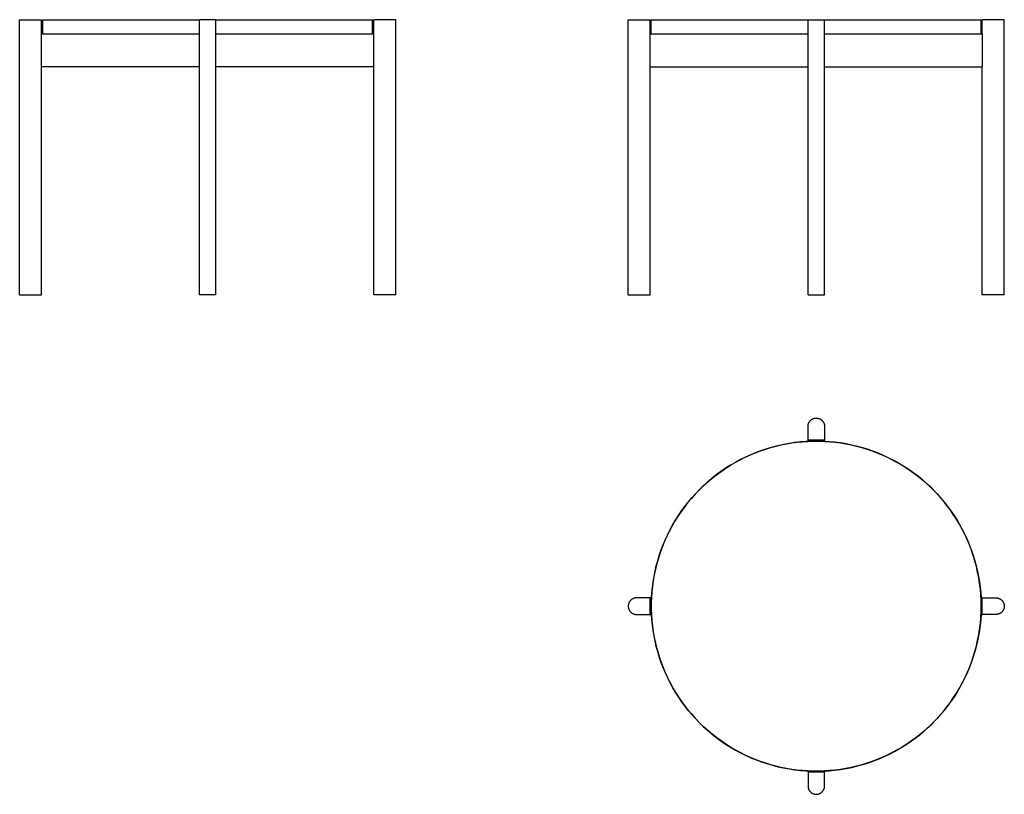
# Model space of a CAD drawing. Units: millimetres. Extents: x -4437 to 4954, y -899 to 1356.
# Drawn here: x -4437 to -2646, y -267 to 1141 of the extents above; entities that cross this region are included whole.
import ezdxf

# ---------------------------------------------------------------- set-up
doc = ezdxf.new("R2010")
doc.units = ezdxf.units.MM
doc.header["$LTSCALE"] = 3
doc.header["$MEASUREMENT"] = 0
doc.layers.add('Make2D$visible$lines', color=7, linetype='Continuous', true_color=0x000000)

msp = doc.modelspace()

# ---------------------------------------------------------------- linework, layer by layer
at = {"layer": 'Make2D$visible$lines'}
for p, q in [((-4437, 1141.3), (-4422, 1141.3)), ((-4437, 641.3), (-4437, 1141.3)), ((-4422, 1141.3), (-4397, 1141.3)), ((-4397, 1115.3), (-4397, 1141.3)), ((-4395, 1115.3), (-4395, 1141.3)), ((-4395, 1141.3), (-4110, 1141.3)), ((-4095, 1141.3), (-4110, 1141.3)), ((-4110, 641.3), (-4110, 1141.3)), ((-4080, 1141.3), (-4095, 1141.3)), ((-4080, 1141.3), (-3795, 1141.3)), ((-4080, 641.3), (-4080, 1141.3)), ((-3795, 1115.3), (-3795, 1141.3)), ((-3793, 1115.3), (-3793, 1141.3)), ((-3768, 1141.3), (-3793, 1141.3)), ((-3753, 1141.3), (-3768, 1141.3)), ((-3753, 641.3), (-3753, 1141.3)), ((-3330.2, 1141.3), (-3315.2, 1141.3)), ((-3330.2, 641.3), (-3330.2, 1141.3)), ((-3315.2, 1141.3), (-3290.2, 1141.3)), ((-3290.2, 641.3), (-3290.2, 1141.3)), ((-3288.2, 1115.3), (-3288.2, 1141.3)), ((-3288.2, 1141.3), (-3003.2, 1141.3)), ((-3003.2, 641.3), (-3003.2, 1141.3)), ((-3003.2, 1141.3), (-2988.2, 1141.3)), ((-2988.2, 1141.3), (-2973.2, 1141.3)), ((-2973.2, 1141.3), (-2688.2, 1141.3)), ((-2973.2, 641.3), (-2973.2, 1141.3)), ((-2688.2, 1115.3), (-2688.2, 1141.3)), ((-2686.2, 1115.3), (-2686.2, 1141.3)), ((-2661.2, 1141.3), (-2686.2, 1141.3)), ((-2646.2, 1141.3), (-2661.2, 1141.3)), ((-2646.2, 641.3), (-2646.2, 1141.3)), ((-4394.6, 1115.3), (-4397, 1115.3)), ((-4397, 1055.3), (-4397, 1115.3)), ((-4394.6, 1115.3), (-4110, 1115.3)), ((-4080, 1115.3), (-3795.3, 1115.3)), ((-3793, 1115.3), (-3795.3, 1115.3)), ((-3793, 1055.3), (-3793, 1115.3)), ((-3290.2, 1115.3), (-3287.8, 1115.3)), ((-3287.8, 1115.3), (-3003.2, 1115.3)), ((-2973.2, 1115.3), (-2688.6, 1115.3)), ((-2688.6, 1115.3), (-2686.2, 1115.3)), ((-2686.2, 1115.3), (-2686.2, 1055.3)), ((-4110, 1055.3), (-4397, 1055.3)), ((-4397, 641.3), (-4397, 1055.3)), ((-3793, 1055.3), (-4080, 1055.3)), ((-3793, 641.3), (-3793, 1055.3)), ((-3290.2, 1055.3), (-3003.2, 1055.3)), ((-2973.2, 1055.3), (-2686.2, 1055.3)), ((-2686.2, 641.3), (-2686.2, 1055.3)), ((-4437, 641.3), (-4422, 641.3)), ((-4422, 641.3), (-4397, 641.3)), ((-4095, 641.3), (-4110, 641.3)), ((-4080, 641.3), (-4095, 641.3)), ((-3768, 641.3), (-3793, 641.3)), ((-3753, 641.3), (-3768, 641.3)), ((-3330.2, 641.3), (-3315.2, 641.3)), ((-3315.2, 641.3), (-3290.2, 641.3)), ((-3003.2, 641.3), (-2988.2, 641.3)), ((-2988.2, 641.3), (-2973.2, 641.3)), ((-2661.2, 641.3), (-2686.2, 641.3)), ((-2646.2, 641.3), (-2661.2, 641.3)), ((-2999.5, 411.9), (-2999.2, 412.2)), ((-2999.2, 412.2), (-2998.8, 412.6)), ((-2998.8, 412.6), (-2998.5, 413)), ((-2998.5, 413), (-2998.1, 413.3)), ((-2998.1, 413.3), (-2997.7, 413.6)), ((-2997.7, 413.6), (-2997.3, 414)), ((-2997.3, 414), (-2996.9, 414.3)), ((-2996.9, 414.3), (-2996.4, 414.5)), ((-2996.4, 414.5), (-2996, 414.8)), ((-2996, 414.8), (-2995.6, 415.1)), ((-2995.6, 415.1), (-2995.1, 415.3)), ((-2995.1, 415.3), (-2994.7, 415.5)), ((-2994.7, 415.5), (-2994.2, 415.8)), ((-2994.2, 415.8), (-2993.7, 416)), ((-2993.7, 416), (-2993.2, 416.1)), ((-2993.2, 416.1), (-2992.8, 416.3)), ((-2992.8, 416.3), (-2992.3, 416.4)), ((-2992.3, 416.4), (-2991.8, 416.6)), ((-2991.8, 416.6), (-2991.3, 416.7)), ((-2991.3, 416.7), (-2990.8, 416.8)), ((-2990.8, 416.8), (-2990.3, 416.9)), ((-2990.3, 416.9), (-2989.8, 416.9)), ((-2989.8, 416.9), (-2989.2, 417)), ((-2989.2, 417), (-2988.7, 417)), ((-2988.7, 417), (-2988.2, 417)), ((-2988.2, 417), (-2987.7, 417)), ((-2987.7, 417), (-2987.2, 417)), ((-2987.2, 417), (-2986.7, 416.9)), ((-2986.7, 416.9), (-2986.2, 416.9)), ((-2986.2, 416.9), (-2985.7, 416.8)), ((-2985.7, 416.8), (-2985.2, 416.7)), ((-2985.2, 416.7), (-2984.7, 416.6)), ((-2984.7, 416.6), (-2984.2, 416.4)), ((-2984.2, 416.4), (-2983.7, 416.3)), ((-2983.7, 416.3), (-2983.2, 416.1)), ((-2983.2, 416.1), (-2982.7, 416)), ((-2982.7, 416), (-2982.2, 415.8)), ((-2982.2, 415.8), (-2981.8, 415.5)), ((-2981.8, 415.5), (-2981.3, 415.3)), ((-2981.3, 415.3), (-2980.9, 415.1)), ((-2980.9, 415.1), (-2980.4, 414.8)), ((-2980.4, 414.8), (-2980, 414.5)), ((-2980, 414.5), (-2979.6, 414.3)), ((-2979.6, 414.3), (-2979.2, 414)), ((-2979.2, 414), (-2978.8, 413.6)), ((-2978.8, 413.6), (-2978.4, 413.3)), ((-2978.4, 413.3), (-2978, 413)), ((-2978, 413), (-2977.6, 412.6)), ((-2977.6, 412.6), (-2977.3, 412.2)), ((-2977.3, 412.2), (-2976.9, 411.9)), ((-3003.2, 403), (-3003.1, 403.5)), ((-3003.2, 402.5), (-3003.2, 403)), ((-3003.2, 402), (-3003.2, 402.5)), ((-3003.2, 377), (-3003.2, 402)), ((-3003.1, 404), (-3003, 404.5)), ((-3003.1, 403.5), (-3003.1, 404)), ((-3003, 404.5), (-3002.9, 405.1)), ((-3002.9, 405.1), (-3002.8, 405.6)), ((-3002.8, 405.6), (-3002.7, 406)), ((-3002.7, 406), (-3002.5, 406.5)), ((-3002.5, 406.5), (-3002.4, 407)), ((-3002.4, 407), (-3002.2, 407.5)), ((-3002.2, 407.5), (-3002, 408)), ((-3002, 408), (-3001.8, 408.4)), ((-3001.8, 408.4), (-3001.5, 408.9)), ((-3001.5, 408.9), (-3001.3, 409.4)), ((-3001.3, 409.4), (-3001, 409.8)), ((-3001, 409.8), (-3000.8, 410.2)), ((-3000.8, 410.2), (-3000.5, 410.6)), ((-3000.5, 410.6), (-3000.2, 411.1)), ((-3000.2, 411.1), (-2999.9, 411.5)), ((-2999.9, 411.5), (-2999.5, 411.9)), ((-2976.9, 411.9), (-2976.6, 411.5)), ((-2976.6, 411.5), (-2976.3, 411.1)), ((-2976.3, 411.1), (-2976, 410.6)), ((-2976, 410.6), (-2975.7, 410.2)), ((-2975.7, 410.2), (-2975.4, 409.8)), ((-2975.4, 409.8), (-2975.1, 409.4)), ((-2975.1, 409.4), (-2974.9, 408.9)), ((-2974.9, 408.9), (-2974.7, 408.4)), ((-2974.7, 408.4), (-2974.5, 408)), ((-2974.5, 408), (-2974.3, 407.5)), ((-2974.3, 407.5), (-2974.1, 407)), ((-2974.1, 407), (-2973.9, 406.5)), ((-2973.9, 406.5), (-2973.8, 406)), ((-2973.8, 406), (-2973.6, 405.6)), ((-2973.6, 405.6), (-2973.5, 405.1)), ((-2973.5, 405.1), (-2973.4, 404.5)), ((-2973.4, 404.5), (-2973.4, 404)), ((-2973.4, 404), (-2973.3, 403.5)), ((-2973.3, 403.5), (-2973.3, 403)), ((-2973.3, 403), (-2973.2, 402.5)), ((-2973.2, 402.5), (-2973.2, 402)), ((-2973.2, 402), (-2973.2, 377)), ((-3003.2, 377), (-3003.2, 374.6)), ((-2973.2, 377), (-3003.2, 377)), ((-2973.2, 377), (-2973.2, 374.6)), ((-3089.5, 357.4), (-3080.2, 360.6)), ((-3077.9, 361.3), (-3087.8, 358)), ((-3080.2, 360.6), (-3070.8, 363.4)), ((-3068, 364.2), (-3077.9, 361.3)), ((-3070.8, 363.4), (-3061.4, 365.9)), ((-3057.9, 366.8), (-3068, 364.2)), ((-3061.4, 365.9), (-3051.8, 368.2)), ((-3047.7, 369), (-3057.9, 366.8)), ((-3051.8, 368.2), (-3042.2, 370.1)), ((-3037.5, 370.9), (-3047.7, 369)), ((-3042.2, 370.1), (-3032.5, 371.7)), ((-3027.2, 372.5), (-3037.5, 370.9)), ((-3032.5, 371.7), (-3022.8, 373)), ((-3016.8, 373.6), (-3027.2, 372.5)), ((-3022.8, 373), (-3013.1, 374)), ((-3006.4, 374.4), (-3016.8, 373.6)), ((-3013.1, 374), (-3003.3, 374.6)), ((-2996, 374.9), (-3006.4, 374.4)), ((-3003.2, 374.6), (-2995.7, 374.9)), ((-2985.6, 375), (-2996, 374.9)), ((-2995.7, 374.9), (-2988.2, 375)), ((-2988.2, 375), (-2980.7, 374.9)), ((-2975.2, 374.7), (-2985.6, 375)), ((-2980.7, 374.9), (-2973.2, 374.6)), ((-2964.8, 374.1), (-2975.2, 374.7)), ((-2973.2, 374.6), (-2963.4, 374)), ((-2954.4, 373.1), (-2964.8, 374.1)), ((-2963.4, 374), (-2953.6, 373)), ((-2944.1, 371.7), (-2954.4, 373.1)), ((-2953.6, 373), (-2943.9, 371.7)), ((-2933.8, 370), (-2944.1, 371.7)), ((-2943.9, 371.7), (-2934.2, 370.1)), ((-2934.2, 370.1), (-2924.6, 368.2)), ((-2923.6, 368), (-2933.8, 370)), ((-2924.6, 368.2), (-2915.1, 365.9)), ((-2913.5, 365.5), (-2923.6, 368)), ((-2915.1, 365.9), (-2905.6, 363.4)), ((-2903.5, 362.8), (-2913.5, 365.5)), ((-2905.6, 363.4), (-2896.2, 360.6)), ((-2893.5, 359.7), (-2903.5, 362.8)), ((-2896.2, 360.6), (-2887, 357.4)), ((-2883.7, 356.2), (-2893.5, 359.7)), ((-3135.5, 336.4), (-3126.5, 341.2)), ((-3126, 341.5), (-3135.2, 336.5)), ((-3126.5, 341.2), (-3117.4, 345.8)), ((-3116.7, 346.1), (-3126, 341.5)), ((-3117.4, 345.8), (-3108.1, 350)), ((-3107.2, 350.4), (-3116.7, 346.1)), ((-3108.1, 350), (-3098.6, 353.9)), ((-3097.6, 354.4), (-3107.2, 350.4)), ((-3098.6, 353.9), (-3089.5, 357.4)), ((-3087.8, 358), (-3097.6, 354.4)), ((-2887, 357.4), (-2877.8, 353.9)), ((-2874, 352.4), (-2883.7, 356.2)), ((-2877.8, 353.9), (-2868.4, 350)), ((-2864.5, 348.3), (-2874, 352.4)), ((-2868.4, 350), (-2859.1, 345.8)), ((-2855, 343.8), (-2864.5, 348.3)), ((-2859.1, 345.8), (-2849.9, 341.2)), ((-2845.8, 339), (-2855, 343.8)), ((-2849.9, 341.2), (-2841, 336.4)), ((-3153, 325.7), (-3161.6, 319.8)), ((-3161.4, 320), (-3152.9, 325.7)), ((-3144.2, 331.3), (-3153, 325.7)), ((-3152.9, 325.7), (-3144.3, 331.2)), ((-3144.3, 331.2), (-3135.5, 336.4)), ((-3135.2, 336.5), (-3144.2, 331.3)), ((-2836.7, 333.9), (-2845.8, 339)), ((-2841, 336.4), (-2832.1, 331.2)), ((-2827.8, 328.5), (-2836.7, 333.9)), ((-2832.1, 331.2), (-2823.5, 325.7)), ((-2819.1, 322.8), (-2827.8, 328.5)), ((-2823.5, 325.7), (-2815.1, 320)), ((-2810.6, 316.8), (-2819.1, 322.8)), ((-3178.2, 307.2), (-3186.1, 300.5)), ((-3185.4, 301.1), (-3177.6, 307.7)), ((-3170, 313.7), (-3178.2, 307.2)), ((-3177.6, 307.7), (-3169.6, 314)), ((-3161.6, 319.8), (-3170, 313.7)), ((-3169.6, 314), (-3161.4, 320)), ((-2815.1, 320), (-2806.8, 314)), ((-2802.3, 310.5), (-2810.6, 316.8)), ((-2806.8, 314), (-2798.8, 307.7)), ((-2794.3, 303.9), (-2802.3, 310.5)), ((-2798.8, 307.7), (-2791, 301.1)), ((-3207.4, 279.8), (-3200.3, 287.1)), ((-3193.8, 293.5), (-3201.3, 286.2)), ((-3200.3, 287.1), (-3193, 294.2)), ((-3186.1, 300.5), (-3193.8, 293.5)), ((-3193, 294.2), (-3185.4, 301.1)), ((-2786.4, 297), (-2794.3, 303.9)), ((-2791, 301.1), (-2783.4, 294.2)), ((-2778.9, 289.9), (-2786.4, 297)), ((-2783.4, 294.2), (-2776.1, 287.1)), ((-2771.5, 282.5), (-2778.9, 289.9)), ((-2776.1, 287.1), (-2769, 279.8)), ((-3215.4, 270.9), (-3222.1, 262.9)), ((-3220.9, 264.4), (-3214.3, 272.2)), ((-3208.5, 278.7), (-3215.4, 270.9)), ((-3214.3, 272.2), (-3207.4, 279.8)), ((-3201.3, 286.2), (-3208.5, 278.7)), ((-2764.5, 274.8), (-2771.5, 282.5)), ((-2769, 279.8), (-2762.1, 272.2)), ((-2757.7, 266.9), (-2764.5, 274.8)), ((-2762.1, 272.2), (-2755.6, 264.4)), ((-3228.5, 254.7), (-3234.5, 246.2)), ((-3233.2, 248.1), (-3227.2, 256.4)), ((-3222.1, 262.9), (-3228.5, 254.7)), ((-3227.2, 256.4), (-3220.9, 264.4)), ((-2751.1, 258.8), (-2757.7, 266.9)), ((-2755.6, 264.4), (-2749.3, 256.4)), ((-2744.9, 250.5), (-2751.1, 258.8)), ((-2749.3, 256.4), (-2743.2, 248.1)), ((-3240.3, 237.6), (-3245.8, 228.7)), ((-3244.4, 231.1), (-3239, 239.7)), ((-3234.5, 246.2), (-3240.3, 237.6)), ((-3239, 239.7), (-3233.2, 248.1)), ((-2739, 241.9), (-2744.9, 250.5)), ((-2743.2, 248.1), (-2737.5, 239.7)), ((-2733.3, 233.2), (-2739, 241.9)), ((-2737.5, 239.7), (-2732, 231.1)), ((-2728, 224.2), (-2733.3, 233.2)), ((-3251, 219.7), (-3255.9, 210.5)), ((-3254.4, 213.3), (-3249.6, 222.3)), ((-3245.8, 228.7), (-3251, 219.7)), ((-3249.6, 222.3), (-3244.4, 231.1)), ((-2732, 231.1), (-2726.9, 222.3)), ((-2723, 215.1), (-2728, 224.2)), ((-2726.9, 222.3), (-2722, 213.3)), ((-2718.3, 205.8), (-2723, 215.1)), ((-3260.4, 201.1), (-3264.6, 191.6)), ((-3263.2, 194.9), (-3259, 204.1)), ((-3255.9, 210.5), (-3260.4, 201.1)), ((-3259, 204.1), (-3254.4, 213.3)), ((-2722, 213.3), (-2717.4, 204.1)), ((-2713.9, 196.4), (-2718.3, 205.8)), ((-2717.4, 204.1), (-2713.2, 194.9)), ((-3268.5, 181.9), (-3272.1, 172.2)), ((-3270.6, 176.3), (-3267.2, 185.4)), ((-3264.6, 191.6), (-3268.5, 181.9)), ((-3267.2, 185.4), (-3263.2, 194.9)), ((-2709.8, 186.8), (-2713.9, 196.4)), ((-2713.2, 194.9), (-2709.3, 185.4)), ((-2706.1, 177.1), (-2709.8, 186.8)), ((-2709.3, 185.4), (-2705.8, 176.3)), ((-3275.3, 162.2), (-3278.1, 152.2)), ((-3276.6, 157.6), (-3273.8, 167)), ((-3272.1, 172.2), (-3275.3, 162.2)), ((-3273.8, 167), (-3270.6, 176.3)), ((-2702.7, 167.2), (-2706.1, 177.1)), ((-2705.8, 176.3), (-2702.7, 167)), ((-2699.7, 157.2), (-2702.7, 167.2)), ((-2702.7, 167), (-2699.8, 157.6)), ((-3281.4, 138.6), (-3279.2, 148.1)), ((-3278.1, 152.2), (-3280.6, 142.1)), ((-3279.2, 148.1), (-3276.6, 157.6)), ((-2699.8, 157.6), (-2697.3, 148.1)), ((-2697, 147.2), (-2699.7, 157.2)), ((-2697.3, 148.1), (-2695, 138.6)), ((-2694.7, 137), (-2697, 147.2)), ((-3284.9, 119.3), (-3283.3, 129)), ((-3282.8, 131.9), (-3284.6, 121.7)), ((-3283.3, 129), (-3281.4, 138.6)), ((-3280.6, 142.1), (-3282.8, 131.9)), ((-2695, 138.6), (-2693.1, 129)), ((-2692.7, 126.8), (-2694.7, 137)), ((-2693.1, 129), (-2691.5, 119.3)), ((-2691.1, 116.5), (-2692.7, 126.8)), ((-3287.2, 99.8), (-3286.2, 109.6)), ((-3286, 111.4), (-3287.1, 101)), ((-3286.2, 109.6), (-3284.9, 119.3)), ((-3284.6, 121.7), (-3286, 111.4)), ((-2691.5, 119.3), (-2690.2, 109.6)), ((-2689.8, 106.2), (-2691.1, 116.5)), ((-2690.2, 109.6), (-2689.2, 99.8)), ((-3318.8, 89.6), (-3319.3, 89.4)), ((-3318.3, 89.7), (-3318.8, 89.6)), ((-3317.8, 89.8), (-3318.3, 89.7)), ((-3317.3, 89.9), (-3317.8, 89.8)), ((-3316.8, 89.9), (-3317.3, 89.9)), ((-3316.2, 90), (-3316.8, 89.9)), ((-3315.7, 90), (-3316.2, 90)), ((-3315.2, 90), (-3315.7, 90)), ((-3290.2, 90), (-3315.2, 90)), ((-3290.2, 90), (-3287.8, 90)), ((-3290.2, 60), (-3290.2, 90)), ((-3287.8, 90.6), (-3288.2, 80.2)), ((-3288.1, 82.5), (-3287.8, 90)), ((-3287.1, 101), (-3287.8, 90.6)), ((-3287.8, 90.1), (-3287.2, 99.8)), ((-2688.9, 95.8), (-2689.8, 106.2)), ((-2689.2, 99.8), (-2688.6, 90.1)), ((-2688.4, 85.4), (-2688.9, 95.8)), ((-2688.6, 90), (-2688.3, 82.5)), ((-2688.6, 90), (-2686.2, 90)), ((-2686.2, 90), (-2661.2, 90)), ((-2686.2, 60), (-2686.2, 90)), ((-2661.2, 90), (-2660.7, 90)), ((-2660.7, 90), (-2660.2, 90)), ((-2660.2, 90), (-2659.7, 89.9)), ((-2659.7, 89.9), (-2659.2, 89.9)), ((-2659.2, 89.9), (-2658.7, 89.8)), ((-2658.7, 89.8), (-2658.2, 89.7)), ((-2658.2, 89.7), (-2657.7, 89.6)), ((-2657.7, 89.6), (-2657.2, 89.4)), ((-3330.1, 76.5), (-3330.2, 76)), ((-3330.2, 76), (-3330.2, 75.5)), ((-3330.2, 75.5), (-3330.2, 75)), ((-3330.2, 75), (-3330.2, 74.5)), ((-3330.2, 74.5), (-3330.2, 74)), ((-3330.2, 74), (-3330.1, 73.5)), ((-3330, 77.5), (-3330.1, 77)), ((-3330.1, 77), (-3330.1, 76.5)), ((-3330.1, 73.5), (-3330.1, 73)), ((-3330.1, 73), (-3330, 72.5)), ((-3329.9, 78.1), (-3330, 77.5)), ((-3330, 72.5), (-3329.9, 71.9)), ((-3329.8, 78.6), (-3329.9, 78.1)), ((-3329.9, 71.9), (-3329.8, 71.4)), ((-3329.7, 79), (-3329.8, 78.6)), ((-3329.5, 79.5), (-3329.7, 79)), ((-3329.4, 80), (-3329.5, 79.5)), ((-3329.2, 80.5), (-3329.4, 80)), ((-3329, 81), (-3329.2, 80.5)), ((-3328.8, 81.4), (-3329, 81)), ((-3328.5, 81.9), (-3328.8, 81.4)), ((-3328.3, 82.4), (-3328.5, 81.9)), ((-3328, 82.8), (-3328.3, 82.4)), ((-3327.8, 83.2), (-3328, 82.8)), ((-3327.5, 83.7), (-3327.8, 83.2)), ((-3327.2, 84.1), (-3327.5, 83.7)), ((-3326.9, 84.5), (-3327.2, 84.1)), ((-3326.5, 84.9), (-3326.9, 84.5)), ((-3326.2, 85.2), (-3326.5, 84.9)), ((-3325.8, 85.6), (-3326.2, 85.2)), ((-3325.5, 86), (-3325.8, 85.6)), ((-3325.1, 86.3), (-3325.5, 86)), ((-3324.7, 86.6), (-3325.1, 86.3)), ((-3324.3, 87), (-3324.7, 86.6)), ((-3323.9, 87.3), (-3324.3, 87)), ((-3323.4, 87.5), (-3323.9, 87.3)), ((-3323, 87.8), (-3323.4, 87.5)), ((-3322.6, 88.1), (-3323, 87.8)), ((-3322.1, 88.3), (-3322.6, 88.1)), ((-3321.7, 88.5), (-3322.1, 88.3)), ((-3321.2, 88.8), (-3321.7, 88.5)), ((-3320.7, 89), (-3321.2, 88.8)), ((-3320.2, 89.1), (-3320.7, 89)), ((-3319.8, 89.3), (-3320.2, 89.1)), ((-3319.3, 89.4), (-3319.8, 89.3)), ((-3288.2, 75), (-3288.1, 82.5)), ((-3288.2, 80.2), (-3288.2, 69.8)), ((-3288.1, 67.5), (-3288.2, 75)), ((-2688.2, 75), (-2688.4, 85.4)), ((-2688.4, 64.6), (-2688.2, 75)), ((-2688.3, 82.5), (-2688.2, 75)), ((-2688.2, 75), (-2688.3, 67.5)), ((-2657.2, 89.4), (-2656.7, 89.3)), ((-2656.7, 89.3), (-2656.2, 89.1)), ((-2656.2, 89.1), (-2655.7, 89)), ((-2655.7, 89), (-2655.2, 88.8)), ((-2655.2, 88.8), (-2654.8, 88.5)), ((-2654.8, 88.5), (-2654.3, 88.3)), ((-2654.3, 88.3), (-2653.9, 88.1)), ((-2653.9, 88.1), (-2653.4, 87.8)), ((-2653.4, 87.8), (-2653, 87.5)), ((-2653, 87.5), (-2652.6, 87.3)), ((-2652.6, 87.3), (-2652.2, 87)), ((-2652.2, 87), (-2651.8, 86.6)), ((-2651.8, 86.6), (-2651.4, 86.3)), ((-2651.4, 86.3), (-2651, 86)), ((-2651, 86), (-2650.6, 85.6)), ((-2650.6, 85.6), (-2650.3, 85.2)), ((-2650.3, 85.2), (-2649.9, 84.9)), ((-2649.9, 84.9), (-2649.6, 84.5)), ((-2649.6, 84.5), (-2649.3, 84.1)), ((-2649.3, 84.1), (-2649, 83.7)), ((-2649, 83.7), (-2648.7, 83.2)), ((-2648.7, 83.2), (-2648.4, 82.8)), ((-2648.4, 82.8), (-2648.1, 82.4)), ((-2648.1, 82.4), (-2647.9, 81.9)), ((-2647.9, 81.9), (-2647.7, 81.4)), ((-2647.7, 81.4), (-2647.5, 81)), ((-2647.5, 81), (-2647.3, 80.5)), ((-2647.3, 80.5), (-2647.1, 80)), ((-2647.1, 80), (-2646.9, 79.5)), ((-2646.9, 79.5), (-2646.8, 79)), ((-2646.8, 79), (-2646.6, 78.6)), ((-2646.6, 78.6), (-2646.5, 78.1)), ((-2646.5, 71.9), (-2646.6, 71.4)), ((-2646.5, 78.1), (-2646.4, 77.5)), ((-2646.4, 72.5), (-2646.5, 71.9)), ((-2646.4, 77.5), (-2646.4, 77)), ((-2646.4, 77), (-2646.3, 76.5)), ((-2646.3, 73.5), (-2646.4, 73)), ((-2646.4, 73), (-2646.4, 72.5)), ((-2646.3, 76.5), (-2646.3, 76)), ((-2646.3, 76), (-2646.2, 75.5)), ((-2646.2, 74.5), (-2646.3, 74)), ((-2646.3, 74), (-2646.3, 73.5)), ((-2646.2, 75.5), (-2646.2, 75)), ((-2646.2, 75), (-2646.2, 74.5)), ((-3329.8, 71.4), (-3329.7, 71)), ((-3329.7, 71), (-3329.5, 70.5)), ((-3329.5, 70.5), (-3329.4, 70)), ((-3329.4, 70), (-3329.2, 69.5)), ((-3329.2, 69.5), (-3329, 69)), ((-3329, 69), (-3328.8, 68.6)), ((-3328.8, 68.6), (-3328.5, 68.1)), ((-3328.5, 68.1), (-3328.3, 67.6)), ((-3328.3, 67.6), (-3328, 67.2)), ((-3328, 67.2), (-3327.8, 66.8)), ((-3327.8, 66.8), (-3327.5, 66.3)), ((-3327.5, 66.3), (-3327.2, 65.9)), ((-3327.2, 65.9), (-3326.9, 65.5)), ((-3326.9, 65.5), (-3326.5, 65.1)), ((-3326.5, 65.1), (-3326.2, 64.8)), ((-3326.2, 64.8), (-3325.8, 64.4)), ((-3325.8, 64.4), (-3325.5, 64)), ((-3325.5, 64), (-3325.1, 63.7)), ((-3325.1, 63.7), (-3324.7, 63.4)), ((-3324.7, 63.4), (-3324.3, 63)), ((-3324.3, 63), (-3323.9, 62.7)), ((-3323.9, 62.7), (-3323.4, 62.5)), ((-3323.4, 62.5), (-3323, 62.2)), ((-3323, 62.2), (-3322.6, 61.9)), ((-3322.6, 61.9), (-3322.1, 61.7)), ((-3322.1, 61.7), (-3321.7, 61.5)), ((-3321.7, 61.5), (-3321.2, 61.2)), ((-3321.2, 61.2), (-3320.7, 61)), ((-3320.7, 61), (-3320.2, 60.9)), ((-3320.2, 60.9), (-3319.8, 60.7)), ((-3319.8, 60.7), (-3319.3, 60.6)), ((-3319.3, 60.6), (-3318.8, 60.4)), ((-3318.8, 60.4), (-3318.3, 60.3)), ((-3318.3, 60.3), (-3317.8, 60.2)), ((-3317.8, 60.2), (-3317.3, 60.1)), ((-3317.3, 60.1), (-3316.8, 60.1)), ((-3316.8, 60.1), (-3316.2, 60)), ((-3316.2, 60), (-3315.7, 60)), ((-3315.7, 60), (-3315.2, 60)), ((-3315.2, 60), (-3290.2, 60)), ((-3290.2, 60), (-3287.8, 60)), ((-3288.2, 69.8), (-3287.8, 59.4)), ((-3287.8, 60), (-3288.1, 67.5)), ((-3287.2, 50.2), (-3287.8, 59.9)), ((-3287.8, 59.4), (-3287.1, 49)), ((-2689.8, 43.8), (-2688.9, 54.2)), ((-2688.6, 59.9), (-2689.2, 50.2)), ((-2688.9, 54.2), (-2688.4, 64.6)), ((-2688.3, 67.5), (-2688.6, 60)), ((-2688.6, 60), (-2686.2, 60)), ((-2661.2, 60), (-2686.2, 60)), ((-2660.7, 60), (-2661.2, 60)), ((-2660.2, 60), (-2660.7, 60)), ((-2659.7, 60.1), (-2660.2, 60)), ((-2659.2, 60.1), (-2659.7, 60.1)), ((-2658.7, 60.2), (-2659.2, 60.1)), ((-2658.2, 60.3), (-2658.7, 60.2)), ((-2657.7, 60.4), (-2658.2, 60.3)), ((-2657.2, 60.6), (-2657.7, 60.4)), ((-2656.7, 60.7), (-2657.2, 60.6)), ((-2656.2, 60.9), (-2656.7, 60.7)), ((-2655.7, 61), (-2656.2, 60.9)), ((-2655.2, 61.2), (-2655.7, 61)), ((-2654.8, 61.5), (-2655.2, 61.2)), ((-2654.3, 61.7), (-2654.8, 61.5)), ((-2653.9, 61.9), (-2654.3, 61.7)), ((-2653.4, 62.2), (-2653.9, 61.9)), ((-2653, 62.5), (-2653.4, 62.2)), ((-2652.6, 62.7), (-2653, 62.5)), ((-2652.2, 63), (-2652.6, 62.7)), ((-2651.8, 63.4), (-2652.2, 63)), ((-2651.4, 63.7), (-2651.8, 63.4)), ((-2651, 64), (-2651.4, 63.7)), ((-2650.6, 64.4), (-2651, 64)), ((-2650.3, 64.8), (-2650.6, 64.4)), ((-2649.9, 65.1), (-2650.3, 64.8)), ((-2649.6, 65.5), (-2649.9, 65.1)), ((-2649.3, 65.9), (-2649.6, 65.5)), ((-2649, 66.3), (-2649.3, 65.9)), ((-2648.7, 66.8), (-2649, 66.3)), ((-2648.4, 67.2), (-2648.7, 66.8)), ((-2648.1, 67.6), (-2648.4, 67.2)), ((-2647.9, 68.1), (-2648.1, 67.6)), ((-2647.7, 68.6), (-2647.9, 68.1)), ((-2647.5, 69), (-2647.7, 68.6)), ((-2647.3, 69.5), (-2647.5, 69)), ((-2647.1, 70), (-2647.3, 69.5)), ((-2646.9, 70.5), (-2647.1, 70)), ((-2646.8, 71), (-2646.9, 70.5)), ((-2646.6, 71.4), (-2646.8, 71)), ((-3286.2, 40.4), (-3287.2, 50.2)), ((-3287.1, 49), (-3286, 38.6)), ((-3284.9, 30.7), (-3286.2, 40.4)), ((-3286, 38.6), (-3284.6, 28.3)), ((-2690.2, 40.4), (-2691.5, 30.7)), ((-2691.1, 33.5), (-2689.8, 43.8)), ((-2689.2, 50.2), (-2690.2, 40.4)), ((-3283.3, 21), (-3284.9, 30.7)), ((-3284.6, 28.3), (-3282.8, 18.1)), ((-3281.4, 11.4), (-3283.3, 21)), ((-3282.8, 18.1), (-3280.6, 7.9)), ((-2693.1, 21), (-2695, 11.4)), ((-2694.7, 13), (-2692.7, 23.2)), ((-2691.5, 30.7), (-2693.1, 21)), ((-2692.7, 23.2), (-2691.1, 33.5)), ((-3279.2, 1.9), (-3281.4, 11.4)), ((-3280.6, 7.9), (-3278.1, -2.2)), ((-3276.6, -7.6), (-3279.2, 1.9)), ((-2697.3, 1.9), (-2699.8, -7.6)), ((-2699.7, -7.2), (-2697, 2.8)), ((-2695, 11.4), (-2697.3, 1.9)), ((-2697, 2.8), (-2694.7, 13)), ((-3278.1, -2.2), (-3275.3, -12.2)), ((-3273.8, -17), (-3276.6, -7.6)), ((-3275.3, -12.2), (-3272.1, -22.2)), ((-3270.6, -26.3), (-3273.8, -17)), ((-2706.1, -27.1), (-2702.7, -17.2)), ((-2702.7, -17), (-2705.8, -26.3)), ((-2702.7, -17.2), (-2699.7, -7.2)), ((-2699.8, -7.6), (-2702.7, -17)), ((-3272.1, -22.2), (-3268.5, -31.9)), ((-3267.2, -35.4), (-3270.6, -26.3)), ((-3268.5, -31.9), (-3264.6, -41.6)), ((-3263.2, -44.9), (-3267.2, -35.4)), ((-2709.3, -35.4), (-2713.2, -44.9)), ((-2709.8, -36.8), (-2706.1, -27.1)), ((-2705.8, -26.3), (-2709.3, -35.4)), ((-3264.6, -41.6), (-3260.4, -51.1)), ((-3259, -54.1), (-3263.2, -44.9)), ((-3260.4, -51.1), (-3255.9, -60.5)), ((-2718.3, -55.8), (-2713.9, -46.4)), ((-2713.2, -44.9), (-2717.4, -54.1)), ((-2713.9, -46.4), (-2709.8, -36.8)), ((-3254.4, -63.3), (-3259, -54.1)), ((-3255.9, -60.5), (-3251, -69.7)), ((-3249.6, -72.3), (-3254.4, -63.3)), ((-3251, -69.7), (-3245.8, -78.7)), ((-2728, -74.2), (-2723, -65.1)), ((-2722, -63.3), (-2726.9, -72.3)), ((-2723, -65.1), (-2718.3, -55.8)), ((-2717.4, -54.1), (-2722, -63.3)), ((-3244.4, -81.1), (-3249.6, -72.3)), ((-3245.8, -78.7), (-3240.3, -87.6)), ((-3239, -89.7), (-3244.4, -81.1)), ((-3240.3, -87.6), (-3234.5, -96.2)), ((-2739, -91.9), (-2733.3, -83.2)), ((-2732, -81.1), (-2737.5, -89.7)), ((-2733.3, -83.2), (-2728, -74.2)), ((-2726.9, -72.3), (-2732, -81.1)), ((-3233.2, -98.1), (-3239, -89.7)), ((-3234.5, -96.2), (-3228.5, -104.7)), ((-3227.2, -106.4), (-3233.2, -98.1)), ((-3228.5, -104.7), (-3222.1, -112.9)), ((-3220.9, -114.4), (-3227.2, -106.4)), ((-2749.3, -106.4), (-2755.6, -114.4)), ((-2751.1, -108.8), (-2744.9, -100.5)), ((-2743.2, -98.1), (-2749.3, -106.4)), ((-2744.9, -100.5), (-2739, -91.9)), ((-2737.5, -89.7), (-2743.2, -98.1)), ((-3222.1, -112.9), (-3215.4, -120.9)), ((-3214.3, -122.2), (-3220.9, -114.4)), ((-3215.4, -120.9), (-3208.5, -128.7)), ((-3207.4, -129.8), (-3214.3, -122.2)), ((-2771.5, -132.5), (-2764.5, -124.8)), ((-2762.1, -122.2), (-2769, -129.8)), ((-2764.5, -124.8), (-2757.7, -116.9)), ((-2755.6, -114.4), (-2762.1, -122.2)), ((-2757.7, -116.9), (-2751.1, -108.8)), ((-3208.5, -128.7), (-3201.3, -136.2)), ((-3200.3, -137.1), (-3207.4, -129.8)), ((-3201.3, -136.2), (-3193.8, -143.5)), ((-3193, -144.2), (-3200.3, -137.1)), ((-2786.4, -147), (-2778.9, -139.9)), ((-2776.1, -137.1), (-2783.4, -144.2)), ((-2778.9, -139.9), (-2771.5, -132.5)), ((-2769, -129.8), (-2776.1, -137.1)), ((-3193.8, -143.5), (-3186.1, -150.5)), ((-3185.4, -151.1), (-3193, -144.2)), ((-3186.1, -150.5), (-3178.2, -157.2)), ((-3177.6, -157.7), (-3185.4, -151.1)), ((-3178.2, -157.2), (-3170, -163.7)), ((-3169.6, -164), (-3177.6, -157.7)), ((-2810.6, -166.8), (-2802.3, -160.5)), ((-2798.8, -157.7), (-2806.8, -164)), ((-2802.3, -160.5), (-2794.3, -153.9)), ((-2791, -151.1), (-2798.8, -157.7)), ((-2794.3, -153.9), (-2786.4, -147)), ((-2783.4, -144.2), (-2791, -151.1)), ((-3170, -163.7), (-3161.6, -169.8)), ((-3161.4, -170), (-3169.6, -164)), ((-3161.6, -169.8), (-3153, -175.7)), ((-3152.9, -175.7), (-3161.4, -170)), ((-3153, -175.7), (-3144.2, -181.3)), ((-3144.3, -181.2), (-3152.9, -175.7)), ((-2836.7, -183.9), (-2827.8, -178.5)), ((-2823.5, -175.7), (-2832.1, -181.2)), ((-2827.8, -178.5), (-2819.1, -172.8)), ((-2815.1, -170), (-2823.5, -175.7)), ((-2819.1, -172.8), (-2810.6, -166.8)), ((-2806.8, -164), (-2815.1, -170)), ((-3135.5, -186.4), (-3144.3, -181.2)), ((-3144.2, -181.3), (-3135.2, -186.5)), ((-3126.5, -191.2), (-3135.5, -186.4)), ((-3135.2, -186.5), (-3126, -191.5)), ((-3117.4, -195.8), (-3126.5, -191.2)), ((-3126, -191.5), (-3116.7, -196.1)), ((-3108.1, -200), (-3117.4, -195.8)), ((-3116.7, -196.1), (-3107.2, -200.4)), ((-2859.1, -195.8), (-2868.4, -200)), ((-2864.5, -198.3), (-2855, -193.8)), ((-2849.9, -191.2), (-2859.1, -195.8)), ((-2855, -193.8), (-2845.8, -189)), ((-2841, -186.4), (-2849.9, -191.2)), ((-2845.8, -189), (-2836.7, -183.9)), ((-2832.1, -181.2), (-2841, -186.4)), ((-3098.6, -203.9), (-3108.1, -200)), ((-3107.2, -200.4), (-3097.6, -204.4)), ((-3089.5, -207.4), (-3098.6, -203.9)), ((-3097.6, -204.4), (-3087.8, -208)), ((-3080.2, -210.6), (-3089.5, -207.4)), ((-3087.8, -208), (-3077.9, -211.3)), ((-3070.8, -213.4), (-3080.2, -210.6)), ((-3077.9, -211.3), (-3068, -214.2)), ((-3061.4, -215.9), (-3070.8, -213.4)), ((-3068, -214.2), (-3057.9, -216.8)), ((-2905.6, -213.4), (-2915.1, -215.9)), ((-2913.5, -215.5), (-2903.5, -212.8)), ((-2896.2, -210.6), (-2905.6, -213.4)), ((-2903.5, -212.8), (-2893.5, -209.7)), ((-2887, -207.4), (-2896.2, -210.6)), ((-2893.5, -209.7), (-2883.7, -206.2)), ((-2877.8, -203.9), (-2887, -207.4)), ((-2883.7, -206.2), (-2874, -202.4)), ((-2868.4, -200), (-2877.8, -203.9)), ((-2874, -202.4), (-2864.5, -198.3)), ((-3051.8, -218.2), (-3061.4, -215.9)), ((-3057.9, -216.8), (-3047.7, -219)), ((-3042.2, -220.1), (-3051.8, -218.2)), ((-3047.7, -219), (-3037.5, -220.9)), ((-3032.5, -221.7), (-3042.2, -220.1)), ((-3037.5, -220.9), (-3027.2, -222.5)), ((-3022.8, -223), (-3032.5, -221.7)), ((-3027.2, -222.5), (-3016.8, -223.6)), ((-3013.1, -224), (-3022.8, -223)), ((-3016.8, -223.6), (-3006.4, -224.4)), ((-3003.3, -224.6), (-3013.1, -224)), ((-3006.4, -224.4), (-2996, -224.9)), ((-2995.7, -224.9), (-3003.2, -224.6)), ((-3003.2, -224.6), (-3003.2, -227)), ((-3003.2, -227), (-3003.2, -252)), ((-2973.2, -227), (-3003.2, -227)), ((-2996, -224.9), (-2985.6, -225)), ((-2988.2, -225), (-2995.7, -224.9)), ((-2980.7, -224.9), (-2988.2, -225)), ((-2985.6, -225), (-2975.2, -224.7)), ((-2973.2, -224.6), (-2980.7, -224.9)), ((-2975.2, -224.7), (-2964.8, -224.1)), ((-2963.4, -224), (-2973.2, -224.6)), ((-2973.2, -224.6), (-2973.2, -227)), ((-2973.2, -252), (-2973.2, -227)), ((-2964.8, -224.1), (-2954.4, -223.1)), ((-2953.6, -223), (-2963.4, -224)), ((-2954.4, -223.1), (-2944.1, -221.7)), ((-2943.9, -221.7), (-2953.6, -223)), ((-2944.1, -221.7), (-2933.8, -220)), ((-2934.2, -220.1), (-2943.9, -221.7)), ((-2924.6, -218.2), (-2934.2, -220.1)), ((-2933.8, -220), (-2923.6, -218)), ((-2915.1, -215.9), (-2924.6, -218.2)), ((-2923.6, -218), (-2913.5, -215.5)), ((-3003.2, -252), (-3003.2, -252.5)), ((-3003.2, -252.5), (-3003.2, -253)), ((-3003.2, -253), (-3003.1, -253.5)), ((-3003.1, -253.5), (-3003.1, -254)), ((-3003.1, -254), (-3003, -254.5)), ((-3003, -254.5), (-3002.9, -255.1)), ((-3002.9, -255.1), (-3002.8, -255.6)), ((-3002.8, -255.6), (-3002.7, -256)), ((-3002.7, -256), (-3002.5, -256.5)), ((-3002.5, -256.5), (-3002.4, -257)), ((-3002.4, -257), (-3002.2, -257.5)), ((-3002.2, -257.5), (-3002, -258)), ((-3002, -258), (-3001.8, -258.4)), ((-3001.8, -258.4), (-3001.5, -258.9)), ((-3001.5, -258.9), (-3001.3, -259.4)), ((-3001.3, -259.4), (-3001, -259.8)), ((-3001, -259.8), (-3000.8, -260.2)), ((-3000.8, -260.2), (-3000.5, -260.6)), ((-3000.5, -260.6), (-3000.2, -261.1)), ((-3000.2, -261.1), (-2999.9, -261.5)), ((-2999.9, -261.5), (-2999.5, -261.9)), ((-2999.5, -261.9), (-2999.2, -262.2)), ((-2999.2, -262.2), (-2998.8, -262.6)), ((-2998.8, -262.6), (-2998.5, -263)), ((-2998.5, -263), (-2998.1, -263.3)), ((-2998.1, -263.3), (-2997.7, -263.6)), ((-2997.7, -263.6), (-2997.3, -264)), ((-2997.3, -264), (-2996.9, -264.3)), ((-2996.9, -264.3), (-2996.4, -264.5)), ((-2996.4, -264.5), (-2996, -264.8)), ((-2996, -264.8), (-2995.6, -265.1)), ((-2995.6, -265.1), (-2995.1, -265.3)), ((-2995.1, -265.3), (-2994.7, -265.5)), ((-2994.7, -265.5), (-2994.2, -265.8)), ((-2994.2, -265.8), (-2993.7, -266)), ((-2993.7, -266), (-2993.2, -266.1)), ((-2993.2, -266.1), (-2992.8, -266.3)), ((-2992.8, -266.3), (-2992.3, -266.4)), ((-2992.3, -266.4), (-2991.8, -266.6)), ((-2991.8, -266.6), (-2991.3, -266.7)), ((-2991.3, -266.7), (-2990.8, -266.8)), ((-2990.8, -266.8), (-2990.3, -266.9)), ((-2990.3, -266.9), (-2989.8, -266.9)), ((-2989.8, -266.9), (-2989.2, -267)), ((-2989.2, -267), (-2988.7, -267)), ((-2988.7, -267), (-2988.2, -267)), ((-2988.2, -267), (-2987.7, -267)), ((-2987.7, -267), (-2987.2, -267)), ((-2987.2, -267), (-2986.7, -266.9)), ((-2986.7, -266.9), (-2986.2, -266.9)), ((-2986.2, -266.9), (-2985.7, -266.8)), ((-2985.7, -266.8), (-2985.2, -266.7)), ((-2985.2, -266.7), (-2984.7, -266.6)), ((-2984.7, -266.6), (-2984.2, -266.4)), ((-2984.2, -266.4), (-2983.7, -266.3)), ((-2983.7, -266.3), (-2983.2, -266.1)), ((-2983.2, -266.1), (-2982.7, -266)), ((-2982.7, -266), (-2982.2, -265.8)), ((-2982.2, -265.8), (-2981.8, -265.5)), ((-2981.8, -265.5), (-2981.3, -265.3)), ((-2981.3, -265.3), (-2980.9, -265.1)), ((-2980.9, -265.1), (-2980.4, -264.8)), ((-2980.4, -264.8), (-2980, -264.5)), ((-2980, -264.5), (-2979.6, -264.3)), ((-2979.6, -264.3), (-2979.2, -264)), ((-2979.2, -264), (-2978.8, -263.6)), ((-2978.8, -263.6), (-2978.4, -263.3)), ((-2978.4, -263.3), (-2978, -263)), ((-2978, -263), (-2977.6, -262.6)), ((-2977.6, -262.6), (-2977.3, -262.2)), ((-2977.3, -262.2), (-2976.9, -261.9)), ((-2976.9, -261.9), (-2976.6, -261.5)), ((-2976.6, -261.5), (-2976.3, -261.1)), ((-2976.3, -261.1), (-2976, -260.6)), ((-2976, -260.6), (-2975.7, -260.2)), ((-2975.7, -260.2), (-2975.4, -259.8)), ((-2975.4, -259.8), (-2975.1, -259.4)), ((-2975.1, -259.4), (-2974.9, -258.9)), ((-2974.9, -258.9), (-2974.7, -258.4)), ((-2974.7, -258.4), (-2974.5, -258)), ((-2974.5, -258), (-2974.3, -257.5)), ((-2974.3, -257.5), (-2974.1, -257)), ((-2974.1, -257), (-2973.9, -256.5)), ((-2973.9, -256.5), (-2973.8, -256)), ((-2973.8, -256), (-2973.6, -255.6)), ((-2973.6, -255.6), (-2973.5, -255.1)), ((-2973.5, -255.1), (-2973.4, -254.5)), ((-2973.4, -254), (-2973.3, -253.5)), ((-2973.4, -254.5), (-2973.4, -254)), ((-2973.3, -253), (-2973.2, -252.5)), ((-2973.3, -253.5), (-2973.3, -253)), ((-2973.2, -252.5), (-2973.2, -252))]:
    msp.add_line(p, q, dxfattribs=at)

doc.saveas('drawing.dxf')
